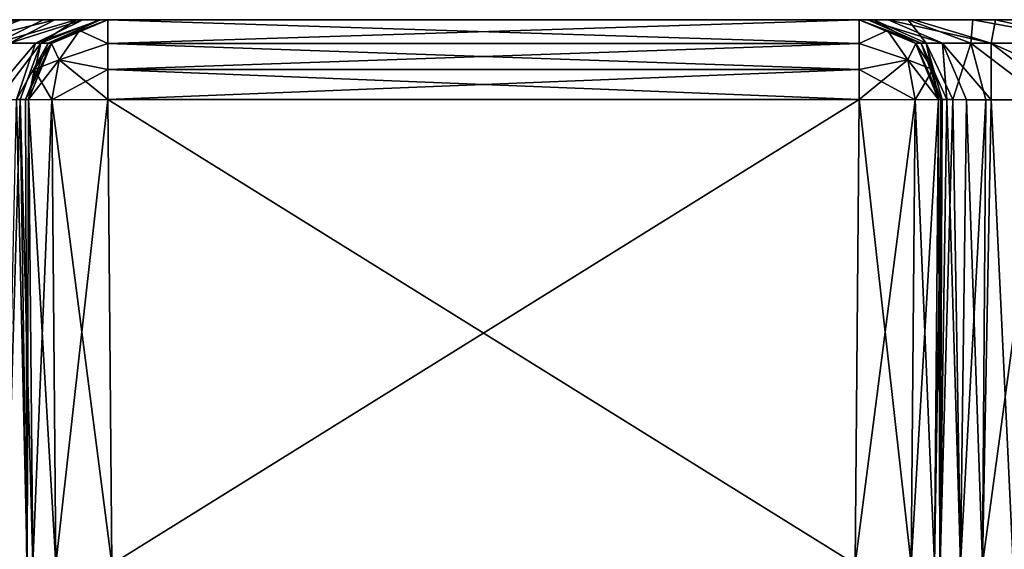
# Model space of a CAD drawing. Units: millimetres. Extents: x -134 to 134, y -10 to 278.
# Drawn here: x 95 to 105, y 50 to 55 of the extents above; entities that cross this region are included whole.
import ezdxf

# ---------------------------------------------------------------- set-up
doc = ezdxf.new("R2010")
doc.units = ezdxf.units.MM
doc.header["$LTSCALE"] = 81.481481
for name, color, linetype in [('229', 7, 'CONTINUOUS'), ('244', 7, 'CONTINUOUS'), ('245', 7, 'CONTINUOUS'), ('246', 7, 'CONTINUOUS'), ('248', 7, 'CONTINUOUS'), ('249', 7, 'CONTINUOUS'), ('250', 7, 'CONTINUOUS'), ('253', 7, 'CONTINUOUS'), ('266', 7, 'CONTINUOUS'), ('267', 7, 'CONTINUOUS'), ('268', 7, 'CONTINUOUS'), ('270', 7, 'CONTINUOUS'), ('271', 7, 'CONTINUOUS'), ('272', 7, 'CONTINUOUS'), ('275', 7, 'CONTINUOUS'), ('278', 7, 'CONTINUOUS'), ('279', 7, 'CONTINUOUS'), ('280', 7, 'CONTINUOUS'), ('281', 7, 'CONTINUOUS'), ('282', 7, 'CONTINUOUS'), ('283', 7, 'CONTINUOUS'), ('284', 7, 'CONTINUOUS'), ('292', 7, 'CONTINUOUS'), ('293', 7, 'CONTINUOUS'), ('294', 7, 'CONTINUOUS'), ('295', 7, 'CONTINUOUS'), ('296', 7, 'CONTINUOUS'), ('297', 7, 'CONTINUOUS'), ('298', 7, 'CONTINUOUS')]:
    doc.layers.add(name, color=color, linetype=linetype)

msp = doc.modelspace()

# ---------------------------------------------------------------- linework, layer by layer
at = {"layer": '229', "linetype": 'Continuous'}
for points in [[(66.557, 55.3, 3.793), (84, 55.3, 3.793), (133.443, 55.3, -3.793), (66.557, 55.3, 3.793)], [(84, 55.3, -3.793), (66.557, 55.3, 3.793), (116, 55.3, -3.793), (84, 55.3, -3.793)], [(116, 55.3, -3.793), (66.557, 55.3, 3.793), (133.443, 55.3, -3.793), (116, 55.3, -3.793)], [(86.8735, 55.3, 3.866), (116, 55.3, 3.793), (84, 55.3, 3.793), (86.8735, 55.3, 3.866)], [(84, 55.3, 3.793), (116, 55.3, 3.793), (133.443, 55.3, -3.793), (84, 55.3, 3.793)], [(87.1395, 55.3, -3.8816), (84, 55.3, -3.793), (112.8873, 55.3, -3.8801), (87.1395, 55.3, -3.8816)], [(112.8873, 55.3, -3.8801), (84, 55.3, -3.793), (116, 55.3, -3.793), (112.8873, 55.3, -3.8801)], [(112.8605, 55.3, 3.8816), (116, 55.3, 3.793), (86.8735, 55.3, 3.866), (112.8605, 55.3, 3.8816)], [(89.0094, 55.3, 4.0472), (112.8605, 55.3, 3.8816), (86.8735, 55.3, 3.866), (89.0094, 55.3, 4.0472)], [(89.5118, 55.3, -4.1122), (87.1395, 55.3, -3.8816), (110.6908, 55.3, -4.0847), (89.5118, 55.3, -4.1122)], [(110.6908, 55.3, -4.0847), (87.1395, 55.3, -3.8816), (112.8873, 55.3, -3.8801), (110.6908, 55.3, -4.0847)], [(110.4882, 55.3, 4.1122), (112.8605, 55.3, 3.8816), (89.0094, 55.3, 4.0472), (110.4882, 55.3, 4.1122)], [(90.7673, 55.3, 4.3288), (110.4882, 55.3, 4.1122), (89.0094, 55.3, 4.0472), (90.7673, 55.3, 4.3288)], [(91.2895, 55.3, -4.4476), (89.5118, 55.3, -4.1122), (109.1597, 55.3, -4.3442), (91.2895, 55.3, -4.4476)], [(109.1597, 55.3, -4.3442), (89.5118, 55.3, -4.1122), (110.6908, 55.3, -4.0847), (109.1597, 55.3, -4.3442)], [(108.7105, 55.3, 4.4476), (110.4882, 55.3, 4.1122), (90.7673, 55.3, 4.3288), (108.7105, 55.3, 4.4476)], [(92.0788, 55.3, 4.6708), (108.7105, 55.3, 4.4476), (90.7673, 55.3, 4.3288), (92.0788, 55.3, 4.6708)], [(94.1713, 55.3, -5.8287), (91.2895, 55.3, -4.4476), (105.8287, 55.3, -5.8287), (94.1713, 55.3, -5.8287)], [(105.8287, 55.3, -5.8287), (91.2895, 55.3, -4.4476), (106.7374, 55.3, -5.169), (105.8287, 55.3, -5.8287)], [(106.7374, 55.3, -5.169), (91.2895, 55.3, -4.4476), (109.1597, 55.3, -4.3442), (106.7374, 55.3, -5.169)], [(94.1713, 55.3, 5.8287), (108.7105, 55.3, 4.4476), (92.0788, 55.3, 4.6708), (94.1713, 55.3, 5.8287)], [(105.8287, 55.3, 5.8287), (108.7105, 55.3, 4.4476), (94.1713, 55.3, 5.8287), (105.8287, 55.3, 5.8287)], [(95.5524, 55.3, 8.7105), (105.8287, 55.3, 5.8287), (94.1713, 55.3, 5.8287), (95.5524, 55.3, 8.7105)], [(95.3292, 55.3, -7.9212), (94.1713, 55.3, -5.8287), (104.9416, 55.3, -7.2032), (95.3292, 55.3, -7.9212)], [(104.9416, 55.3, -7.2032), (94.1713, 55.3, -5.8287), (105.8287, 55.3, -5.8287), (104.9416, 55.3, -7.2032)], [(95.6712, 55.3, -9.2327), (95.3292, 55.3, -7.9212), (104.286, 55.3, -9.4441), (95.6712, 55.3, -9.2327)], [(104.286, 55.3, -9.4441), (95.3292, 55.3, -7.9212), (104.9416, 55.3, -7.2032), (104.286, 55.3, -9.4441)], [(105.169, 55.3, 6.7374), (105.8287, 55.3, 5.8287), (95.5524, 55.3, 8.7105), (105.169, 55.3, 6.7374)], [(104.3442, 55.3, 9.1597), (105.169, 55.3, 6.7374), (95.5524, 55.3, 8.7105), (104.3442, 55.3, 9.1597)], [(95.8878, 55.3, 10.4882), (104.3442, 55.3, 9.1597), (95.5524, 55.3, 8.7105), (95.8878, 55.3, 10.4882)], [(95.9528, 55.3, -10.9906), (95.6712, 55.3, -9.2327), (104.286, 55.3, -9.4441), (95.9528, 55.3, -10.9906)], [(104.0847, 55.3, 10.6908), (104.3442, 55.3, 9.1597), (95.8878, 55.3, 10.4882), (104.0847, 55.3, 10.6908)], [(96.1184, 55.3, 12.8605), (104.0847, 55.3, 10.6908), (95.8878, 55.3, 10.4882), (96.1184, 55.3, 12.8605)], [(96.134, 55.3, -13.1265), (95.9528, 55.3, -10.9906), (103.9399, 55.3, -12.0557), (96.134, 55.3, -13.1265)], [(103.9399, 55.3, -12.0557), (95.9528, 55.3, -10.9906), (104.286, 55.3, -9.4441), (103.9399, 55.3, -12.0557)], [(103.8801, 55.3, 12.8873), (104.0847, 55.3, 10.6908), (96.1184, 55.3, 12.8605), (103.8801, 55.3, 12.8873)], [(96.207, 55.3, 16), (103.8801, 55.3, 12.8873), (96.1184, 55.3, 12.8605), (96.207, 55.3, 16)], [(96.207, 55.3, -16), (96.134, 55.3, -13.1265), (103.793, 55.3, -16), (96.207, 55.3, -16)], [(103.793, 55.3, -16), (96.134, 55.3, -13.1265), (103.9399, 55.3, -12.0557), (103.793, 55.3, -16)], [(103.793, 55.3, 16), (103.8801, 55.3, 12.8873), (96.207, 55.3, 16), (103.793, 55.3, 16)], [(103.793, 55.3, 33.443), (103.793, 55.3, 16), (96.207, 55.3, 33.443), (103.793, 55.3, 33.443)], [(96.207, 55.3, 33.443), (103.793, 55.3, 16), (96.207, 55.3, 16), (96.207, 55.3, 33.443)], [(96.207, 55.3, -33.443), (96.207, 55.3, -16), (103.793, 55.3, -33.443), (96.207, 55.3, -33.443)], [(103.793, 55.3, -33.443), (96.207, 55.3, -16), (103.793, 55.3, -16), (103.793, 55.3, -33.443)]]:
    msp.add_3dface(points, dxfattribs=at)
at = {"layer": '244', "linetype": 'Continuous'}
for points in [[(104.552, 49.8, -16), (104.552, 49.8, -33.402), (104.593, 54.493, -16), (104.552, 49.8, -16)], [(104.593, 54.493, -16), (104.552, 49.8, -33.402), (104.593, 54.493, -33.443), (104.593, 54.493, -16)]]:
    msp.add_3dface(points, dxfattribs=at)
at = {"layer": '245', "linetype": 'Continuous'}
for points in [[(104.552, 49.8, -16), (104.593, 54.493, -16), (104.6324, 54.4928, -13.8603), (104.552, 49.8, -16)], [(104.6107, 49.8, -13.3801), (104.552, 49.8, -16), (104.6324, 54.4928, -13.8603), (104.6107, 49.8, -13.3801)], [(104.7371, 54.4923, -12.1224), (104.6107, 49.8, -13.3801), (104.6324, 54.4928, -13.8603), (104.7371, 54.4923, -12.1224)], [(104.8148, 49.8, -10.916), (104.6107, 49.8, -13.3801), (104.7371, 54.4923, -12.1224), (104.8148, 49.8, -10.916)], [(105.071, 54.4917, -9.5979), (104.8148, 49.8, -10.916), (104.7371, 54.4923, -12.1224), (105.071, 54.4917, -9.5979)], [(105.0368, 49.8, -9.5186), (104.8148, 49.8, -10.916), (105.071, 54.4917, -9.5979), (105.0368, 49.8, -9.5186)], [(105.3473, 49.8, -8.2742), (105.0368, 49.8, -9.5186), (105.6743, 54.4921, -7.5242), (105.3473, 49.8, -8.2742)], [(105.6743, 54.4921, -7.5242), (105.0368, 49.8, -9.5186), (105.071, 54.4917, -9.5979), (105.6743, 54.4921, -7.5242)]]:
    msp.add_3dface(points, dxfattribs=at)
at = {"layer": '246', "linetype": 'Continuous'}
for points in [[(95.407, 54.493, -33.443), (95.448, 49.8, -16), (95.407, 54.493, -16), (95.407, 54.493, -33.443)], [(95.448, 49.8, -16), (95.407, 54.493, -33.443), (95.448, 49.8, -33.402), (95.448, 49.8, -16)]]:
    msp.add_3dface(points, dxfattribs=at)
at = {"layer": '248', "linetype": 'Continuous'}
for points in [[(95.3915, 49.8, -13.426), (95.1852, 49.8, -10.916), (95.2849, 54.4924, -12.3996), (95.3915, 49.8, -13.426)], [(95.3738, 54.4928, -14.0275), (95.3915, 49.8, -13.426), (95.2849, 54.4924, -12.3996), (95.3738, 54.4928, -14.0275)], [(95.407, 54.493, -16), (95.3915, 49.8, -13.426), (95.3738, 54.4928, -14.0275), (95.407, 54.493, -16)], [(95.448, 49.8, -16), (95.3915, 49.8, -13.426), (95.407, 54.493, -16), (95.448, 49.8, -16)]]:
    msp.add_3dface(points, dxfattribs=at)
at = {"layer": '249', "linetype": 'Continuous'}
for points in [[(96.207, 54.493, -34.243), (103.793, 54.493, -34.243), (103.752, 49.8, -34.202), (96.207, 54.493, -34.243)], [(96.248, 49.8, -34.202), (96.207, 54.493, -34.243), (103.752, 49.8, -34.202), (96.248, 49.8, -34.202)]]:
    msp.add_3dface(points, dxfattribs=at)
at = {"layer": '250', "linetype": 'Continuous'}
for points in [[(95.448, 49.8, -33.402), (95.407, 54.493, -33.443), (95.6414, 54.4901, -34.0086), (95.448, 49.8, -33.402)], [(95.448, 49.8, -33.402), (95.6414, 54.4901, -34.0086), (95.6823, 49.7971, -33.9677), (95.448, 49.8, -33.402)], [(95.6414, 54.4901, -34.0086), (96.207, 54.493, -34.243), (95.6823, 49.7971, -33.9677), (95.6414, 54.4901, -34.0086)], [(96.207, 54.493, -34.243), (96.248, 49.8, -34.202), (95.6823, 49.7971, -33.9677), (96.207, 54.493, -34.243)]]:
    msp.add_3dface(points, dxfattribs=at)
at = {"layer": '253', "linetype": 'Continuous'}
for points in [[(103.752, 49.8, -34.202), (103.793, 54.493, -34.243), (104.3586, 54.4901, -34.0086), (103.752, 49.8, -34.202)], [(104.3177, 49.7971, -33.9677), (103.752, 49.8, -34.202), (104.3586, 54.4901, -34.0086), (104.3177, 49.7971, -33.9677)], [(104.593, 54.493, -33.443), (104.552, 49.8, -33.402), (104.3177, 49.7971, -33.9677), (104.593, 54.493, -33.443)], [(104.593, 54.493, -33.443), (104.3177, 49.7971, -33.9677), (104.3586, 54.4901, -34.0086), (104.593, 54.493, -33.443)]]:
    msp.add_3dface(points, dxfattribs=at)
at = {"layer": '266', "linetype": 'Continuous'}
for points in [[(95.448, 49.8, 16), (95.448, 49.8, 33.402), (95.407, 54.493, 16), (95.448, 49.8, 16)], [(95.407, 54.493, 16), (95.448, 49.8, 33.402), (95.407, 54.493, 33.443), (95.407, 54.493, 16)]]:
    msp.add_3dface(points, dxfattribs=at)
at = {"layer": '267', "linetype": 'Continuous'}
for points in [[(95.0956, 54.4919, 10.5992), (95.1852, 49.8, 10.916), (95.32, 54.4925, 12.9099), (95.0956, 54.4919, 10.5992)], [(95.1852, 49.8, 10.916), (95.3893, 49.8, 13.3801), (95.32, 54.4925, 12.9099), (95.1852, 49.8, 10.916)], [(95.448, 49.8, 16), (95.407, 54.493, 16), (95.32, 54.4925, 12.9099), (95.448, 49.8, 16)], [(95.3893, 49.8, 13.3801), (95.448, 49.8, 16), (95.32, 54.4925, 12.9099), (95.3893, 49.8, 13.3801)]]:
    msp.add_3dface(points, dxfattribs=at)
at = {"layer": '268', "linetype": 'Continuous'}
for points in [[(104.593, 54.493, 33.443), (104.552, 49.8, 16), (104.593, 54.493, 16), (104.593, 54.493, 33.443)], [(104.552, 49.8, 16), (104.593, 54.493, 33.443), (104.552, 49.8, 33.402), (104.552, 49.8, 16)]]:
    msp.add_3dface(points, dxfattribs=at)
at = {"layer": '270', "linetype": 'Continuous'}
for points in [[(104.552, 49.8, 16), (104.6085, 49.8, 13.426), (104.593, 54.493, 16), (104.552, 49.8, 16)], [(104.593, 54.493, 16), (104.6085, 49.8, 13.426), (104.6159, 54.4929, 14.3493), (104.593, 54.493, 16)], [(104.6159, 54.4929, 14.3493), (104.6085, 49.8, 13.426), (104.6784, 54.4925, 12.936), (104.6159, 54.4929, 14.3493)], [(104.6085, 49.8, 13.426), (104.8148, 49.8, 10.916), (104.6784, 54.4925, 12.936), (104.6085, 49.8, 13.426)], [(104.6784, 54.4925, 12.936), (104.8148, 49.8, 10.916), (104.8779, 54.4919, 10.7949), (104.6784, 54.4925, 12.936)], [(104.8148, 49.8, 10.916), (105.0368, 49.8, 9.5186), (104.8779, 54.4919, 10.7949), (104.8148, 49.8, 10.916)], [(104.8779, 54.4919, 10.7949), (105.0368, 49.8, 9.5186), (105.1265, 54.4916, 9.3272), (104.8779, 54.4919, 10.7949)], [(105.0368, 49.8, 9.5186), (105.3473, 49.8, 8.2742), (105.1265, 54.4916, 9.3272), (105.0368, 49.8, 9.5186)], [(105.1265, 54.4916, 9.3272), (105.3473, 49.8, 8.2742), (105.8719, 54.4924, 7.1193), (105.1265, 54.4916, 9.3272)]]:
    msp.add_3dface(points, dxfattribs=at)
at = {"layer": '271', "linetype": 'Continuous'}
for points in [[(103.793, 54.493, 34.243), (96.207, 54.493, 34.243), (96.248, 49.8, 34.202), (103.793, 54.493, 34.243)], [(103.752, 49.8, 34.202), (103.793, 54.493, 34.243), (96.248, 49.8, 34.202), (103.752, 49.8, 34.202)]]:
    msp.add_3dface(points, dxfattribs=at)
at = {"layer": '272', "linetype": 'Continuous'}
for points in [[(103.793, 54.493, 34.243), (103.752, 49.8, 34.202), (104.3177, 49.7971, 33.9677), (103.793, 54.493, 34.243)], [(104.3586, 54.4901, 34.0086), (103.793, 54.493, 34.243), (104.3177, 49.7971, 33.9677), (104.3586, 54.4901, 34.0086)], [(104.552, 49.8, 33.402), (104.3586, 54.4901, 34.0086), (104.3177, 49.7971, 33.9677), (104.552, 49.8, 33.402)], [(104.552, 49.8, 33.402), (104.593, 54.493, 33.443), (104.3586, 54.4901, 34.0086), (104.552, 49.8, 33.402)]]:
    msp.add_3dface(points, dxfattribs=at)
at = {"layer": '275', "linetype": 'Continuous'}
for points in [[(95.407, 54.493, 33.443), (95.448, 49.8, 33.402), (95.6823, 49.7971, 33.9677), (95.407, 54.493, 33.443)], [(95.407, 54.493, 33.443), (95.6823, 49.7971, 33.9677), (95.6414, 54.4901, 34.0086), (95.407, 54.493, 33.443)], [(96.248, 49.8, 34.202), (96.207, 54.493, 34.243), (95.6414, 54.4901, 34.0086), (96.248, 49.8, 34.202)], [(95.6823, 49.7971, 33.9677), (96.248, 49.8, 34.202), (95.6414, 54.4901, 34.0086), (95.6823, 49.7971, 33.9677)]]:
    msp.add_3dface(points, dxfattribs=at)
at = {"layer": '278', "linetype": 'Continuous'}
for points in [[(103.8801, 55.3, 12.8873), (103.793, 55.3, 16), (104.4193, 55.0635, 13.4236), (103.8801, 55.3, 12.8873)], [(103.793, 55.3, 16), (104.3606, 55.0637, 16), (104.4193, 55.0635, 13.4236), (103.793, 55.3, 16)], [(104.0847, 55.3, 10.6908), (103.8801, 55.3, 12.8873), (104.6354, 55.0629, 10.8649), (104.0847, 55.3, 10.6908)], [(103.8801, 55.3, 12.8873), (104.4193, 55.0635, 13.4236), (104.6354, 55.0629, 10.8649), (103.8801, 55.3, 12.8873)], [(104.3442, 55.3, 9.1597), (104.0847, 55.3, 10.6908), (105.127, 55.0628, 8.3716), (104.3442, 55.3, 9.1597)], [(104.0847, 55.3, 10.6908), (104.6354, 55.0629, 10.8649), (105.127, 55.0628, 8.3716), (104.0847, 55.3, 10.6908)], [(105.169, 55.3, 6.7374), (104.3442, 55.3, 9.1597), (105.127, 55.0628, 8.3716), (105.169, 55.3, 6.7374)], [(106.2301, 55.0637, 6.2301), (105.169, 55.3, 6.7374), (105.127, 55.0628, 8.3716), (106.2301, 55.0637, 6.2301)], [(105.8287, 55.3, 5.8287), (105.169, 55.3, 6.7374), (106.2301, 55.0637, 6.2301), (105.8287, 55.3, 5.8287)], [(104.3606, 55.0637, 16), (104.6159, 54.4929, 14.3493), (104.4193, 55.0635, 13.4236), (104.3606, 55.0637, 16)], [(104.593, 54.493, 16), (104.6159, 54.4929, 14.3493), (104.3606, 55.0637, 16), (104.593, 54.493, 16)], [(104.4193, 55.0635, 13.4236), (104.6784, 54.4925, 12.936), (104.6354, 55.0629, 10.8649), (104.4193, 55.0635, 13.4236)], [(104.6159, 54.4929, 14.3493), (104.6784, 54.4925, 12.936), (104.4193, 55.0635, 13.4236), (104.6159, 54.4929, 14.3493)], [(104.6354, 55.0629, 10.8649), (105.1265, 54.4916, 9.3272), (105.127, 55.0628, 8.3716), (104.6354, 55.0629, 10.8649)], [(104.8779, 54.4919, 10.7949), (105.1265, 54.4916, 9.3272), (104.6354, 55.0629, 10.8649), (104.8779, 54.4919, 10.7949)], [(104.6784, 54.4925, 12.936), (104.8779, 54.4919, 10.7949), (104.6354, 55.0629, 10.8649), (104.6784, 54.4925, 12.936)], [(105.1265, 54.4916, 9.3272), (105.8719, 54.4924, 7.1193), (105.127, 55.0628, 8.3716), (105.1265, 54.4916, 9.3272)], [(106.3943, 54.493, 6.3943), (106.2301, 55.0637, 6.2301), (105.127, 55.0628, 8.3716), (106.3943, 54.493, 6.3943)], [(105.8719, 54.4924, 7.1193), (106.3943, 54.493, 6.3943), (105.127, 55.0628, 8.3716), (105.8719, 54.4924, 7.1193)]]:
    msp.add_3dface(points, dxfattribs=at)
at = {"layer": '279', "linetype": 'Continuous'}
for points in [[(103.793, 55.3, 16), (103.793, 55.3, 33.443), (104.3634, 55.0609, 33.443), (103.793, 55.3, 16)], [(104.3606, 55.0637, 16), (103.793, 55.3, 16), (104.3634, 55.0609, 33.443), (104.3606, 55.0637, 16)], [(104.5359, 54.7967, 33.443), (104.3606, 55.0637, 16), (104.3634, 55.0609, 33.443), (104.5359, 54.7967, 33.443)], [(104.593, 54.493, 33.443), (104.593, 54.493, 16), (104.3606, 55.0637, 16), (104.593, 54.493, 33.443)], [(104.593, 54.493, 33.443), (104.3606, 55.0637, 16), (104.5359, 54.7967, 33.443), (104.593, 54.493, 33.443)]]:
    msp.add_3dface(points, dxfattribs=at)
at = {"layer": '280', "linetype": 'Continuous'}
for points in [[(104.3634, 55.0609, 33.443), (103.793, 55.3, 33.443), (104.0778, 55.1912, 33.7278), (104.3634, 55.0609, 33.443)], [(103.793, 55.3, 33.443), (103.793, 55.0608, 34.0135), (104.0778, 55.1912, 33.7278), (103.793, 55.3, 33.443)], [(104.0778, 55.1912, 33.7278), (103.793, 55.0608, 34.0135), (104.2852, 54.8943, 33.9352), (104.0778, 55.1912, 33.7278)], [(104.3634, 55.0609, 33.443), (104.0778, 55.1912, 33.7278), (104.2852, 54.8943, 33.9352), (104.3634, 55.0609, 33.443)], [(103.793, 55.0608, 34.0135), (103.793, 54.7966, 34.186), (104.2852, 54.8943, 33.9352), (103.793, 55.0608, 34.0135)], [(104.5359, 54.7967, 33.443), (104.3634, 55.0609, 33.443), (104.2852, 54.8943, 33.9352), (104.5359, 54.7967, 33.443)], [(103.793, 54.7966, 34.186), (103.793, 54.493, 34.243), (104.2852, 54.8943, 33.9352), (103.793, 54.7966, 34.186)], [(103.793, 54.493, 34.243), (104.3586, 54.4901, 34.0086), (104.2852, 54.8943, 33.9352), (103.793, 54.493, 34.243)], [(104.3586, 54.4901, 34.0086), (104.5359, 54.7967, 33.443), (104.2852, 54.8943, 33.9352), (104.3586, 54.4901, 34.0086)], [(104.3586, 54.4901, 34.0086), (104.593, 54.493, 33.443), (104.5359, 54.7967, 33.443), (104.3586, 54.4901, 34.0086)]]:
    msp.add_3dface(points, dxfattribs=at)
at = {"layer": '281', "linetype": 'Continuous'}
for points in [[(103.793, 55.3, 33.443), (96.207, 55.3, 33.443), (96.207, 55.0609, 34.0134), (103.793, 55.3, 33.443)], [(103.793, 55.0608, 34.0135), (103.793, 55.3, 33.443), (96.207, 55.0609, 34.0134), (103.793, 55.0608, 34.0135)], [(96.207, 54.7967, 34.1859), (103.793, 55.0608, 34.0135), (96.207, 55.0609, 34.0134), (96.207, 54.7967, 34.1859)], [(103.793, 54.7966, 34.186), (103.793, 55.0608, 34.0135), (96.207, 54.7967, 34.1859), (103.793, 54.7966, 34.186)], [(96.207, 54.493, 34.243), (103.793, 54.7966, 34.186), (96.207, 54.7967, 34.1859), (96.207, 54.493, 34.243)], [(96.207, 54.493, 34.243), (103.793, 54.493, 34.243), (103.793, 54.7966, 34.186), (96.207, 54.493, 34.243)]]:
    msp.add_3dface(points, dxfattribs=at)
at = {"layer": '282', "linetype": 'Continuous'}
for points in [[(96.207, 55.3, 33.443), (95.6365, 55.0608, 33.443), (95.9222, 55.1912, 33.7278), (96.207, 55.3, 33.443)], [(96.207, 55.0609, 34.0134), (96.207, 55.3, 33.443), (95.9222, 55.1912, 33.7278), (96.207, 55.0609, 34.0134)], [(95.9222, 55.1912, 33.7278), (95.6365, 55.0608, 33.443), (95.7148, 54.8943, 33.9352), (95.9222, 55.1912, 33.7278)], [(96.207, 55.0609, 34.0134), (95.9222, 55.1912, 33.7278), (95.7148, 54.8943, 33.9352), (96.207, 55.0609, 34.0134)], [(95.6365, 55.0608, 33.443), (95.464, 54.7966, 33.443), (95.7148, 54.8943, 33.9352), (95.6365, 55.0608, 33.443)], [(96.207, 54.7967, 34.1859), (96.207, 55.0609, 34.0134), (95.7148, 54.8943, 33.9352), (96.207, 54.7967, 34.1859)], [(95.407, 54.493, 33.443), (95.6414, 54.4901, 34.0086), (95.7148, 54.8943, 33.9352), (95.407, 54.493, 33.443)], [(95.464, 54.7966, 33.443), (95.407, 54.493, 33.443), (95.7148, 54.8943, 33.9352), (95.464, 54.7966, 33.443)], [(95.6414, 54.4901, 34.0086), (96.207, 54.7967, 34.1859), (95.7148, 54.8943, 33.9352), (95.6414, 54.4901, 34.0086)], [(95.6414, 54.4901, 34.0086), (96.207, 54.493, 34.243), (96.207, 54.7967, 34.1859), (95.6414, 54.4901, 34.0086)]]:
    msp.add_3dface(points, dxfattribs=at)
at = {"layer": '283', "linetype": 'Continuous'}
for points in [[(95.6365, 55.0608, 33.443), (96.207, 55.3, 33.443), (95.6394, 55.0637, 16), (95.6365, 55.0608, 33.443)], [(96.207, 55.3, 33.443), (96.207, 55.3, 16), (95.6394, 55.0637, 16), (96.207, 55.3, 33.443)], [(95.407, 54.493, 16), (95.6365, 55.0608, 33.443), (95.6394, 55.0637, 16), (95.407, 54.493, 16)], [(95.407, 54.493, 16), (95.464, 54.7966, 33.443), (95.6365, 55.0608, 33.443), (95.407, 54.493, 16)], [(95.407, 54.493, 16), (95.407, 54.493, 33.443), (95.464, 54.7966, 33.443), (95.407, 54.493, 16)]]:
    msp.add_3dface(points, dxfattribs=at)
at = {"layer": '284', "linetype": 'Continuous'}
for points in [[(95.5524, 55.3, 8.7105), (94.1713, 55.3, 5.8287), (95.0803, 55.0627, 9.1893), (95.5524, 55.3, 8.7105)], [(95.8878, 55.3, 10.4882), (95.5524, 55.3, 8.7105), (95.0803, 55.0627, 9.1893), (95.8878, 55.3, 10.4882)], [(95.8878, 55.3, 10.4882), (95.0803, 55.0627, 9.1893), (95.5298, 55.0633, 12.5678), (95.8878, 55.3, 10.4882)], [(96.1184, 55.3, 12.8605), (95.8878, 55.3, 10.4882), (95.5298, 55.0633, 12.5678), (96.1184, 55.3, 12.8605)], [(95.6394, 55.0637, 16), (96.1184, 55.3, 12.8605), (95.5298, 55.0633, 12.5678), (95.6394, 55.0637, 16)], [(96.207, 55.3, 16), (96.1184, 55.3, 12.8605), (95.6394, 55.0637, 16), (96.207, 55.3, 16)], [(95.0803, 55.0627, 9.1893), (95.0956, 54.4919, 10.5992), (95.5298, 55.0633, 12.5678), (95.0803, 55.0627, 9.1893)], [(95.0956, 54.4919, 10.5992), (95.32, 54.4925, 12.9099), (95.5298, 55.0633, 12.5678), (95.0956, 54.4919, 10.5992)], [(95.32, 54.4925, 12.9099), (95.407, 54.493, 16), (95.5298, 55.0633, 12.5678), (95.32, 54.4925, 12.9099)], [(95.407, 54.493, 16), (95.6394, 55.0637, 16), (95.5298, 55.0633, 12.5678), (95.407, 54.493, 16)]]:
    msp.add_3dface(points, dxfattribs=at)
at = {"layer": '292', "linetype": 'Continuous'}
for points in [[(94.1713, 55.3, -5.8287), (95.3292, 55.3, -7.9212), (93.7699, 55.0637, -6.2301), (94.1713, 55.3, -5.8287)], [(93.7699, 55.0637, -6.2301), (95.3292, 55.3, -7.9212), (94.7201, 55.0629, -7.8946), (93.7699, 55.0637, -6.2301)], [(95.3292, 55.3, -7.9212), (95.6712, 55.3, -9.2327), (94.7201, 55.0629, -7.8946), (95.3292, 55.3, -7.9212)], [(95.6712, 55.3, -9.2327), (95.2122, 55.0628, -9.8547), (94.7201, 55.0629, -7.8946), (95.6712, 55.3, -9.2327)], [(95.6712, 55.3, -9.2327), (95.9528, 55.3, -10.9906), (95.2122, 55.0628, -9.8547), (95.6712, 55.3, -9.2327)], [(95.9528, 55.3, -10.9906), (95.4748, 55.0632, -11.8848), (95.2122, 55.0628, -9.8547), (95.9528, 55.3, -10.9906)], [(95.9528, 55.3, -10.9906), (96.134, 55.3, -13.1265), (95.4748, 55.0632, -11.8848), (95.9528, 55.3, -10.9906)], [(96.134, 55.3, -13.1265), (95.6029, 55.0635, -13.9381), (95.4748, 55.0632, -11.8848), (96.134, 55.3, -13.1265)], [(96.134, 55.3, -13.1265), (96.207, 55.3, -16), (95.6029, 55.0635, -13.9381), (96.134, 55.3, -13.1265)], [(96.207, 55.3, -16), (95.6394, 55.0637, -16), (95.6029, 55.0635, -13.9381), (96.207, 55.3, -16)], [(95.2849, 54.4924, -12.3996), (94.9919, 54.4917, -9.9377), (95.4748, 55.0632, -11.8848), (95.2849, 54.4924, -12.3996)], [(95.4748, 55.0632, -11.8848), (94.9919, 54.4917, -9.9377), (95.2122, 55.0628, -9.8547), (95.4748, 55.0632, -11.8848)], [(95.3738, 54.4928, -14.0275), (95.2849, 54.4924, -12.3996), (95.6029, 55.0635, -13.9381), (95.3738, 54.4928, -14.0275)], [(95.6029, 55.0635, -13.9381), (95.2849, 54.4924, -12.3996), (95.4748, 55.0632, -11.8848), (95.6029, 55.0635, -13.9381)], [(95.407, 54.493, -16), (95.3738, 54.4928, -14.0275), (95.6394, 55.0637, -16), (95.407, 54.493, -16)], [(95.6394, 55.0637, -16), (95.3738, 54.4928, -14.0275), (95.6029, 55.0635, -13.9381), (95.6394, 55.0637, -16)]]:
    msp.add_3dface(points, dxfattribs=at)
at = {"layer": '293', "linetype": 'Continuous'}
for points in [[(96.207, 55.3, -16), (96.207, 55.3, -33.443), (95.6366, 55.0609, -33.443), (96.207, 55.3, -16)], [(95.6394, 55.0637, -16), (96.207, 55.3, -16), (95.6366, 55.0609, -33.443), (95.6394, 55.0637, -16)], [(95.407, 54.493, -33.443), (95.407, 54.493, -16), (95.6394, 55.0637, -16), (95.407, 54.493, -33.443)], [(95.407, 54.493, -33.443), (95.6394, 55.0637, -16), (95.4641, 54.7967, -33.443), (95.407, 54.493, -33.443)], [(95.4641, 54.7967, -33.443), (95.6394, 55.0637, -16), (95.6366, 55.0609, -33.443), (95.4641, 54.7967, -33.443)]]:
    msp.add_3dface(points, dxfattribs=at)
at = {"layer": '294', "linetype": 'Continuous'}
for points in [[(95.6366, 55.0609, -33.443), (96.207, 55.3, -33.443), (95.9222, 55.1912, -33.7278), (95.6366, 55.0609, -33.443)], [(96.207, 55.3, -33.443), (96.207, 55.0608, -34.0135), (95.9222, 55.1912, -33.7278), (96.207, 55.3, -33.443)], [(95.6366, 55.0609, -33.443), (95.9222, 55.1912, -33.7278), (95.7148, 54.8943, -33.9352), (95.6366, 55.0609, -33.443)], [(95.9222, 55.1912, -33.7278), (96.207, 55.0608, -34.0135), (95.7148, 54.8943, -33.9352), (95.9222, 55.1912, -33.7278)], [(95.4641, 54.7967, -33.443), (95.6366, 55.0609, -33.443), (95.7148, 54.8943, -33.9352), (95.4641, 54.7967, -33.443)], [(96.207, 55.0608, -34.0135), (96.207, 54.7966, -34.186), (95.7148, 54.8943, -33.9352), (96.207, 55.0608, -34.0135)], [(95.6414, 54.4901, -34.0086), (95.4641, 54.7967, -33.443), (95.7148, 54.8943, -33.9352), (95.6414, 54.4901, -34.0086)], [(96.207, 54.493, -34.243), (95.6414, 54.4901, -34.0086), (95.7148, 54.8943, -33.9352), (96.207, 54.493, -34.243)], [(96.207, 54.7966, -34.186), (96.207, 54.493, -34.243), (95.7148, 54.8943, -33.9352), (96.207, 54.7966, -34.186)], [(95.6414, 54.4901, -34.0086), (95.407, 54.493, -33.443), (95.4641, 54.7967, -33.443), (95.6414, 54.4901, -34.0086)]]:
    msp.add_3dface(points, dxfattribs=at)
at = {"layer": '295', "linetype": 'Continuous'}
for points in [[(96.207, 55.3, -33.443), (103.793, 55.3, -33.443), (103.793, 55.0609, -34.0134), (96.207, 55.3, -33.443)], [(96.207, 55.0608, -34.0135), (96.207, 55.3, -33.443), (103.793, 55.0609, -34.0134), (96.207, 55.0608, -34.0135)], [(103.793, 54.7967, -34.1859), (96.207, 55.0608, -34.0135), (103.793, 55.0609, -34.0134), (103.793, 54.7967, -34.1859)], [(96.207, 54.7966, -34.186), (96.207, 55.0608, -34.0135), (103.793, 54.7967, -34.1859), (96.207, 54.7966, -34.186)], [(103.793, 54.493, -34.243), (96.207, 54.7966, -34.186), (103.793, 54.7967, -34.1859), (103.793, 54.493, -34.243)], [(103.793, 54.493, -34.243), (96.207, 54.493, -34.243), (96.207, 54.7966, -34.186), (103.793, 54.493, -34.243)]]:
    msp.add_3dface(points, dxfattribs=at)
at = {"layer": '296', "linetype": 'Continuous'}
for points in [[(103.793, 55.0609, -34.0134), (103.793, 55.3, -33.443), (104.0778, 55.1912, -33.7278), (103.793, 55.0609, -34.0134)], [(103.793, 55.3, -33.443), (104.3635, 55.0608, -33.443), (104.0778, 55.1912, -33.7278), (103.793, 55.3, -33.443)], [(103.793, 55.0609, -34.0134), (104.0778, 55.1912, -33.7278), (104.2852, 54.8943, -33.9352), (103.793, 55.0609, -34.0134)], [(104.0778, 55.1912, -33.7278), (104.3635, 55.0608, -33.443), (104.2852, 54.8943, -33.9352), (104.0778, 55.1912, -33.7278)], [(103.793, 54.7967, -34.1859), (103.793, 55.0609, -34.0134), (104.2852, 54.8943, -33.9352), (103.793, 54.7967, -34.1859)], [(104.3635, 55.0608, -33.443), (104.536, 54.7966, -33.443), (104.2852, 54.8943, -33.9352), (104.3635, 55.0608, -33.443)], [(104.3586, 54.4901, -34.0086), (103.793, 54.7967, -34.1859), (104.2852, 54.8943, -33.9352), (104.3586, 54.4901, -34.0086)], [(104.593, 54.493, -33.443), (104.3586, 54.4901, -34.0086), (104.2852, 54.8943, -33.9352), (104.593, 54.493, -33.443)], [(104.536, 54.7966, -33.443), (104.593, 54.493, -33.443), (104.2852, 54.8943, -33.9352), (104.536, 54.7966, -33.443)], [(104.3586, 54.4901, -34.0086), (103.793, 54.493, -34.243), (103.793, 54.7967, -34.1859), (104.3586, 54.4901, -34.0086)]]:
    msp.add_3dface(points, dxfattribs=at)
at = {"layer": '297', "linetype": 'Continuous'}
for points in [[(103.793, 55.3, -33.443), (103.793, 55.3, -16), (104.3606, 55.0637, -16), (103.793, 55.3, -33.443)], [(104.3635, 55.0608, -33.443), (103.793, 55.3, -33.443), (104.3606, 55.0637, -16), (104.3635, 55.0608, -33.443)], [(104.593, 54.493, -16), (104.3635, 55.0608, -33.443), (104.3606, 55.0637, -16), (104.593, 54.493, -16)], [(104.593, 54.493, -16), (104.536, 54.7966, -33.443), (104.3635, 55.0608, -33.443), (104.593, 54.493, -16)], [(104.593, 54.493, -16), (104.593, 54.493, -33.443), (104.536, 54.7966, -33.443), (104.593, 54.493, -16)]]:
    msp.add_3dface(points, dxfattribs=at)
at = {"layer": '298', "linetype": 'Continuous'}
for points in [[(103.793, 55.3, -16), (103.9399, 55.3, -12.0557), (104.3606, 55.0637, -16), (103.793, 55.3, -16)], [(103.9399, 55.3, -12.0557), (104.286, 55.3, -9.4441), (104.4702, 55.0633, -12.5679), (103.9399, 55.3, -12.0557)], [(104.3606, 55.0637, -16), (103.9399, 55.3, -12.0557), (104.4702, 55.0633, -12.5679), (104.3606, 55.0637, -16)], [(104.286, 55.3, -9.4441), (104.9416, 55.3, -7.2032), (104.9197, 55.0627, -9.1895), (104.286, 55.3, -9.4441)], [(104.286, 55.3, -9.4441), (104.9197, 55.0627, -9.1895), (104.4702, 55.0633, -12.5679), (104.286, 55.3, -9.4441)], [(104.9416, 55.3, -7.2032), (106.2301, 55.0637, -6.2301), (104.9197, 55.0627, -9.1895), (104.9416, 55.3, -7.2032)], [(104.9416, 55.3, -7.2032), (105.8287, 55.3, -5.8287), (106.2301, 55.0637, -6.2301), (104.9416, 55.3, -7.2032)], [(104.593, 54.493, -16), (104.3606, 55.0637, -16), (104.4702, 55.0633, -12.5679), (104.593, 54.493, -16)], [(104.6324, 54.4928, -13.8603), (104.593, 54.493, -16), (104.4702, 55.0633, -12.5679), (104.6324, 54.4928, -13.8603)], [(104.7371, 54.4923, -12.1224), (104.6324, 54.4928, -13.8603), (104.4702, 55.0633, -12.5679), (104.7371, 54.4923, -12.1224)], [(104.9197, 55.0627, -9.1895), (104.7371, 54.4923, -12.1224), (104.4702, 55.0633, -12.5679), (104.9197, 55.0627, -9.1895)], [(105.071, 54.4917, -9.5979), (104.7371, 54.4923, -12.1224), (104.9197, 55.0627, -9.1895), (105.071, 54.4917, -9.5979)], [(106.2301, 55.0637, -6.2301), (105.6743, 54.4921, -7.5242), (104.9197, 55.0627, -9.1895), (106.2301, 55.0637, -6.2301)], [(105.6743, 54.4921, -7.5242), (105.071, 54.4917, -9.5979), (104.9197, 55.0627, -9.1895), (105.6743, 54.4921, -7.5242)]]:
    msp.add_3dface(points, dxfattribs=at)

doc.saveas('drawing.dxf')
